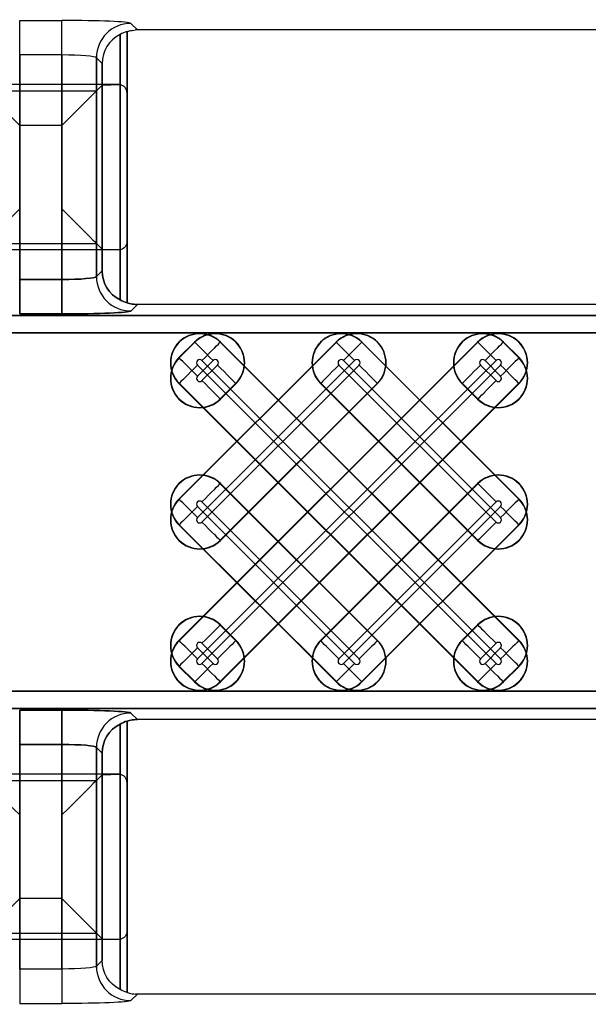
# Model space of a CAD drawing. Units: inches. Extents: x 0 to 223, y -60 to 104.
# Drawn here: x 19 to 20, y 51 to 52 of the extents above; entities that cross this region are included whole.
import ezdxf

# ---------------------------------------------------------------- set-up
doc = ezdxf.new("R2010")
doc.units = ezdxf.units.IN
doc.header["$MEASUREMENT"] = 0
doc.layers.get('Defpoints').update_dxf_attribs({"color": 252})
doc.layers.get('Defpoints').transparency = 0.5
doc.styles.add('DaldoradoText', font='GOTHIC.TTF', dxfattribs={"height": 0.075})
doc.dimstyles.new('DaldoradoDim', dxfattribs={"dimtxt": 0.075, "dimasz": 0.1, "dimexe": 0, "dimexo": 0.05, "dimgap": 0.05, "dimtad": 1, "dimrnd": 1e-09, "dimzin": 12, "dimdsep": 46, "dimtxsty": 'DaldoradoText', "dimcen": 0.1, "dimadec": 0, "dimazin": 3, "dimtfac": 1, "dimtofl": 0, "dimtmove": 0, "dimatfit": 3, "dimfxl": 1, "dimfrac": 2, "dimtolj": 1, "dimtzin": 12, "dimarcsym": 0})

# ---------------------------------------------------------------- blocks, each defined once
blk = doc.blocks.new('*D7')
at = {"color": 0, "lineweight": -2, "transparency": 16777216}
blk.add_line((18.6349, 71.8601), (16.904, 80.4235), dxfattribs=at)
at = {"color": 0, "transparency": 16777216}
blk.add_solid([(17.1654, 80.4764), (16.6426, 80.3707), (16.587, 81.9918)], dxfattribs=at)
at = {"layer": 'Defpoints', "color": 0, "transparency": 16777216}
for p in [(16.587, 81.9918), (45.3147, -60.1339)]:
    blk.add_point(p, dxfattribs=at)
at = {"color": 0, "transparency": 16777216, "insert": (19.3298, 75.641), "char_height": 1.2, "attachment_point": 5, "rotation": 281.4272, "style": 'DaldoradoText'}
blk.add_mtext('\\A1;RADIUS', dxfattribs=at)

msp = doc.modelspace()

# ---------------------------------------------------------------- linework, layer by layer
at = {"color": 18, "true_color": 0x000000}
for p, q in [((19.2228, 52.3909), (19.271, 52.3909)), ((19.2228, 52.3516), (19.2228, 52.3909)), ((19.2228, 52.3909), (19.271, 52.3909)), ((19.2228, 52.3516), (19.2228, 52.3909)), ((19.271, 52.3516), (19.271, 52.3909)), ((19.271, 52.3516), (19.271, 52.3909)), ((19.3497, 52.3876), (19.3571, 52.3801)), ((19.3497, 52.3876), (19.3571, 52.3801)), ((19.3375, 52.3749), (19.3375, 52.0718)), ((19.3375, 52.3749), (19.3375, 52.0718)), ((19.3375, 52.0718), (19.3375, 52.3749)), ((19.3375, 52.0718), (19.3375, 52.3749)), ((19.3375, 52.129), (19.3375, 52.3749)), ((19.3454, 52.3783), (19.3454, 52.0683)), ((19.3454, 52.3783), (19.3454, 52.0683)), ((19.3454, 52.0683), (19.3454, 52.3783)), ((19.3454, 52.0683), (19.3454, 52.3783)), ((19.3454, 52.1386), (19.3454, 52.3783)), ((20.1212, 52.3801), (19.3571, 52.3801)), ((20.1212, 52.3801), (19.3571, 52.3801)), ((19.271, 52.3516), (19.2228, 52.3516)), ((19.2228, 52.3516), (19.2228, 52.0951)), ((19.271, 52.3516), (19.2228, 52.3516)), ((19.2228, 52.3516), (19.2228, 52.0951)), ((19.2228, 52.0951), (19.2228, 52.3516)), ((19.2228, 52.0951), (19.2228, 52.3516)), ((19.271, 52.0951), (19.271, 52.3516)), ((19.271, 52.0951), (19.271, 52.3516)), ((19.271, 52.3516), (19.271, 52.0951)), ((19.271, 52.3516), (19.271, 52.0951)), ((19.3103, 52.3483), (19.3103, 52.0984)), ((19.3169, 52.3417), (19.3103, 52.3483)), ((19.3103, 52.3483), (19.3103, 52.0984)), ((19.3169, 52.3417), (19.3103, 52.3483)), ((19.3103, 52.0984), (19.3103, 52.3483)), ((19.3103, 52.0984), (19.3103, 52.3483)), ((19.3103, 52.1363), (19.3103, 52.3483)), ((19.3169, 52.1049), (19.3169, 52.3417)), ((19.3169, 52.1049), (19.3169, 52.3417)), ((19.3169, 52.3417), (19.3169, 52.1049)), ((19.3169, 52.3417), (19.3169, 52.1049)), ((19.3169, 52.3417), (19.3169, 52.1297)), ((19.3355, 52.3178), (19.1583, 52.3178)), ((19.1835, 52.3104), (19.3103, 52.3104)), ((19.3103, 52.3104), (19.3169, 52.3169)), ((19.3103, 52.3104), (19.3103, 52.0984)), ((19.3169, 52.3169), (19.3366, 52.3178)), ((19.3169, 52.1049), (19.3169, 52.3169)), ((19.3375, 52.3176), (19.3375, 52.0718)), ((19.3454, 52.308), (19.3454, 52.0683)), ((19.2228, 52.271), (19.2228, 52.0951)), ((19.271, 52.271), (19.2228, 52.271)), ((19.271, 52.0951), (19.271, 52.271)), ((19.3355, 52.1288), (19.1583, 52.1288)), ((19.1835, 52.1363), (19.3103, 52.1363)), ((19.3103, 52.1363), (19.3169, 52.1297)), ((19.3169, 52.1297), (19.3366, 52.1288)), ((19.2228, 52.0557), (19.2228, 52.0951)), ((19.2228, 52.0951), (19.271, 52.0951)), ((19.2228, 52.0951), (19.271, 52.0951)), ((19.2228, 52.0951), (19.2228, 52.0557)), ((19.2228, 52.0951), (19.271, 52.0951)), ((19.271, 52.0951), (19.2228, 52.0951)), ((19.2228, 52.0951), (19.2228, 52.0557)), ((19.2228, 52.0951), (19.2228, 52.0557)), ((19.271, 52.0951), (19.2228, 52.0951)), ((19.271, 52.0557), (19.271, 52.0951)), ((19.271, 52.0951), (19.271, 52.0557)), ((19.271, 52.0951), (19.271, 52.0557)), ((19.271, 52.0951), (19.271, 52.0557)), ((19.3103, 52.0984), (19.3169, 52.1049)), ((19.3103, 52.0984), (19.3169, 52.1049)), ((19.3103, 52.0984), (19.3169, 52.1049)), ((19.3169, 52.1049), (19.3103, 52.0984)), ((19.3169, 52.1049), (19.3103, 52.0984)), ((19.3571, 52.0665), (19.3497, 52.059)), ((19.3571, 52.0665), (19.3497, 52.059)), ((19.3571, 52.0665), (19.3497, 52.059)), ((19.3497, 52.059), (19.3571, 52.0665)), ((19.3497, 52.059), (19.3571, 52.0665)), ((20.1212, 52.0665), (19.3571, 52.0665)), ((20.1212, 52.0665), (19.3571, 52.0665)), ((20.1212, 52.0665), (19.3571, 52.0665)), ((20.1212, 52.0665), (19.3571, 52.0665)), ((20.1212, 52.0665), (19.3571, 52.0665)), ((9.8147, 52.0539), (21.8118, 52.0539)), ((9.8147, 52.0539), (21.8118, 52.0539)), ((21.8118, 52.0539), (9.8147, 52.0539)), ((21.8118, 52.0539), (9.8147, 52.0539)), ((19.271, 52.0557), (19.2228, 52.0557)), ((19.271, 52.0557), (19.2228, 52.0557)), ((19.2228, 52.0557), (19.271, 52.0557)), ((19.2228, 52.0557), (19.271, 52.0557)), ((21.7921, 52.0342), (9.8147, 52.0342)), ((21.7921, 52.0342), (9.8147, 52.0342)), ((9.8147, 52.0342), (21.7921, 52.0342)), ((9.8147, 52.0342), (21.7921, 52.0342)), ((19.4046, 51.6827), (19.7454, 52.0236)), ((19.4046, 51.8442), (19.5839, 52.0236)), ((19.4046, 52.0058), (19.4224, 52.0236)), ((19.7457, 52.0233), (19.4049, 51.6824)), ((19.5842, 52.0233), (19.4049, 51.844)), ((19.4227, 52.0233), (19.4049, 52.0055)), ((19.4227, 52.0233), (19.4224, 52.0236)), ((19.4516, 52.0233), (19.4519, 52.0236)), ((19.4516, 52.0233), (19.7925, 51.6824)), ((19.7928, 51.6827), (19.4519, 52.0236)), ((19.5842, 52.0233), (19.5839, 52.0236)), ((19.6132, 52.0233), (19.6134, 52.0236)), ((19.6132, 52.0233), (19.7925, 51.844)), ((19.7928, 51.8442), (19.6134, 52.0236)), ((19.7457, 52.0233), (19.7454, 52.0236)), ((19.7747, 52.0233), (19.775, 52.0236)), ((19.7747, 52.0233), (19.7925, 52.0055)), ((19.7928, 52.0058), (19.775, 52.0236)), ((19.4049, 52.0055), (19.4046, 52.0058)), ((19.7925, 52.0055), (19.7928, 52.0058)), ((19.4257, 51.6616), (19.7665, 52.0025)), ((19.4257, 51.8232), (19.605, 52.0025)), ((19.4257, 51.9847), (19.4435, 52.0025)), ((19.4257, 51.9973), (19.7665, 51.6565)), ((19.7717, 51.6616), (19.4308, 52.0025)), ((19.7717, 51.9973), (19.4308, 51.6565)), ((19.6102, 51.9973), (19.4308, 51.818)), ((19.4487, 51.9973), (19.4308, 51.9795)), ((19.5872, 51.9973), (19.7665, 51.818)), ((19.7717, 51.8232), (19.5924, 52.0025)), ((19.7487, 51.9973), (19.7665, 51.9795)), ((19.7717, 51.9847), (19.7539, 52.0025)), ((19.4049, 51.9765), (19.4046, 51.9762)), ((19.4046, 51.9762), (19.7454, 51.6354)), ((19.7457, 51.6357), (19.4049, 51.9765)), ((19.4516, 51.6357), (19.7925, 51.9765)), ((19.4516, 51.7972), (19.631, 51.9765)), ((19.4516, 51.9587), (19.4695, 51.9765)), ((19.7928, 51.9762), (19.4519, 51.6354)), ((19.6313, 51.9762), (19.4519, 51.7969)), ((19.4698, 51.9762), (19.4519, 51.9584)), ((19.4695, 51.9765), (19.4698, 51.9762)), ((19.5664, 51.9765), (19.5661, 51.9762)), ((19.5661, 51.9762), (19.7454, 51.7969)), ((19.7457, 51.7972), (19.5664, 51.9765)), ((19.631, 51.9765), (19.6313, 51.9762)), ((19.7279, 51.9765), (19.7276, 51.9762)), ((19.7276, 51.9762), (19.7454, 51.9584)), ((19.7457, 51.9587), (19.7279, 51.9765)), ((19.7925, 51.9765), (19.7928, 51.9762)), ((19.4516, 51.9587), (19.4519, 51.9584)), ((19.7457, 51.9587), (19.7454, 51.9584)), ((19.4516, 51.8618), (19.4519, 51.8621)), ((19.4516, 51.8618), (19.631, 51.6824)), ((19.6313, 51.6827), (19.4519, 51.8621)), ((19.5661, 51.6827), (19.7454, 51.8621)), ((19.7457, 51.8618), (19.5664, 51.6824)), ((19.7457, 51.8618), (19.7454, 51.8621)), ((19.4049, 51.844), (19.4046, 51.8442)), ((19.4257, 51.8358), (19.605, 51.6565)), ((19.6102, 51.6616), (19.4308, 51.841)), ((19.5872, 51.6616), (19.7665, 51.841)), ((19.7717, 51.8358), (19.5924, 51.6565)), ((19.7925, 51.844), (19.7928, 51.8442)), ((19.4049, 51.815), (19.4046, 51.8147)), ((19.4046, 51.8147), (19.5839, 51.6354)), ((19.5842, 51.6357), (19.4049, 51.815)), ((19.6132, 51.6357), (19.7925, 51.815)), ((19.7928, 51.8147), (19.6134, 51.6354)), ((19.7925, 51.815), (19.7928, 51.8147)), ((19.4516, 51.7972), (19.4519, 51.7969)), ((19.7457, 51.7972), (19.7454, 51.7969)), ((19.4516, 51.7003), (19.4519, 51.7006)), ((19.4516, 51.7003), (19.4695, 51.6824)), ((19.4698, 51.6827), (19.4519, 51.7006)), ((19.7276, 51.6827), (19.7454, 51.7006)), ((19.7457, 51.7003), (19.7279, 51.6824)), ((19.7457, 51.7003), (19.7454, 51.7006)), ((19.4049, 51.6824), (19.4046, 51.6827)), ((19.4487, 51.6616), (19.4308, 51.6795)), ((19.4695, 51.6824), (19.4698, 51.6827)), ((19.5664, 51.6824), (19.5661, 51.6827)), ((19.631, 51.6824), (19.6313, 51.6827)), ((19.7279, 51.6824), (19.7276, 51.6827)), ((19.7487, 51.6616), (19.7665, 51.6795)), ((19.7925, 51.6824), (19.7928, 51.6827)), ((19.4257, 51.6743), (19.4435, 51.6565)), ((19.7717, 51.6743), (19.7539, 51.6565)), ((19.4049, 51.6535), (19.4046, 51.6532)), ((19.4046, 51.6532), (19.4224, 51.6354)), ((19.4227, 51.6357), (19.4049, 51.6535)), ((19.7747, 51.6357), (19.7925, 51.6535)), ((19.7928, 51.6532), (19.775, 51.6354)), ((19.7925, 51.6535), (19.7928, 51.6532)), ((19.4227, 51.6357), (19.4224, 51.6354)), ((19.4516, 51.6357), (19.4519, 51.6354)), ((19.5842, 51.6357), (19.5839, 51.6354)), ((19.6132, 51.6357), (19.6134, 51.6354)), ((19.7457, 51.6357), (19.7454, 51.6354)), ((19.7747, 51.6357), (19.775, 51.6354)), ((9.8147, 51.6247), (21.7921, 51.6247)), ((9.8147, 51.6247), (21.7921, 51.6247)), ((21.7921, 51.6247), (9.8147, 51.6247)), ((21.7921, 51.6247), (9.8147, 51.6247)), ((21.8118, 51.6051), (9.8147, 51.6051)), ((21.8118, 51.6051), (9.8147, 51.6051)), ((9.8147, 51.6051), (21.8118, 51.6051)), ((9.8147, 51.6051), (21.8118, 51.6051)), ((19.2228, 51.6032), (19.271, 51.6032)), ((19.2228, 51.5639), (19.2228, 51.6032)), ((19.2228, 51.6032), (19.271, 51.6032)), ((19.2228, 51.5639), (19.2228, 51.6032)), ((19.271, 51.6032), (19.2228, 51.6032)), ((19.2228, 51.6032), (19.2228, 51.5639)), ((19.271, 51.6032), (19.2228, 51.6032)), ((19.2228, 51.5639), (19.2228, 51.6032)), ((19.271, 51.5639), (19.271, 51.6032)), ((19.271, 51.5639), (19.271, 51.6032)), ((19.271, 51.6032), (19.271, 51.5639)), ((19.271, 51.5639), (19.271, 51.6032)), ((19.3497, 51.5999), (19.3571, 51.5925)), ((19.3497, 51.5999), (19.3571, 51.5925)), ((19.3571, 51.5925), (19.3497, 51.5999)), ((19.3571, 51.5925), (19.3497, 51.5999)), ((19.3571, 51.5925), (19.3497, 51.5999)), ((19.3454, 51.5907), (19.3454, 51.2806)), ((19.3454, 51.5907), (19.3454, 51.2806)), ((19.3454, 51.2806), (19.3454, 51.5907)), ((19.3454, 51.2806), (19.3454, 51.5907)), ((19.3454, 51.351), (19.3454, 51.5907)), ((20.1212, 51.5925), (19.3571, 51.5925)), ((20.1212, 51.5925), (19.3571, 51.5925)), ((20.1212, 51.5925), (19.3571, 51.5925)), ((20.1212, 51.5925), (19.3571, 51.5925)), ((20.1212, 51.5925), (19.3571, 51.5925)), ((19.3375, 51.5872), (19.3375, 51.2841)), ((19.3375, 51.5872), (19.3375, 51.2841)), ((19.3375, 51.2841), (19.3375, 51.5872)), ((19.3375, 51.2841), (19.3375, 51.5872)), ((19.3375, 51.3413), (19.3375, 51.5872)), ((19.271, 51.5639), (19.2228, 51.5639)), ((19.2228, 51.5639), (19.2228, 51.3074)), ((19.271, 51.5639), (19.2228, 51.5639)), ((19.2228, 51.5639), (19.2228, 51.3074)), ((19.2228, 51.5639), (19.271, 51.5639)), ((19.2228, 51.3074), (19.2228, 51.5639)), ((19.2228, 51.5639), (19.271, 51.5639)), ((19.2228, 51.3074), (19.2228, 51.5639)), ((19.2228, 51.5639), (19.271, 51.5639)), ((19.2228, 51.388), (19.2228, 51.5639)), ((19.271, 51.3074), (19.271, 51.5639)), ((19.271, 51.3074), (19.271, 51.5639)), ((19.271, 51.5639), (19.271, 51.3074)), ((19.271, 51.5639), (19.271, 51.3074)), ((19.271, 51.5639), (19.271, 51.388)), ((19.3103, 51.5606), (19.3103, 51.3107)), ((19.3169, 51.554), (19.3103, 51.5606)), ((19.3103, 51.5606), (19.3103, 51.3107)), ((19.3169, 51.554), (19.3103, 51.5606)), ((19.3103, 51.3107), (19.3103, 51.5606)), ((19.3103, 51.5606), (19.3169, 51.554)), ((19.3103, 51.3107), (19.3103, 51.5606)), ((19.3103, 51.5606), (19.3169, 51.554)), ((19.3103, 51.3486), (19.3103, 51.5606)), ((19.3103, 51.5606), (19.3169, 51.554)), ((19.3169, 51.3173), (19.3169, 51.554)), ((19.3169, 51.3173), (19.3169, 51.554)), ((19.3169, 51.554), (19.3169, 51.3173)), ((19.3169, 51.554), (19.3169, 51.3173)), ((19.3169, 51.554), (19.3169, 51.342)), ((19.3355, 51.5302), (19.1583, 51.5302)), ((19.1835, 51.5227), (19.3103, 51.5227)), ((19.3103, 51.5227), (19.3169, 51.5293)), ((19.3103, 51.5227), (19.3103, 51.3107)), ((19.3169, 51.5293), (19.3366, 51.5301)), ((19.3169, 51.3173), (19.3169, 51.5293)), ((19.3375, 51.53), (19.3375, 51.2841)), ((19.3454, 51.5203), (19.3454, 51.2806)), ((19.271, 51.388), (19.2228, 51.388)), ((19.3355, 51.3411), (19.1583, 51.3411)), ((19.1835, 51.3486), (19.3103, 51.3486)), ((19.3103, 51.3486), (19.3169, 51.342)), ((19.3169, 51.342), (19.3366, 51.3412)), ((19.2228, 51.3074), (19.2228, 51.2681)), ((19.271, 51.3074), (19.2228, 51.3074)), ((19.2228, 51.3074), (19.2228, 51.2681)), ((19.271, 51.3074), (19.2228, 51.3074)), ((19.271, 51.3074), (19.271, 51.2681)), ((19.271, 51.3074), (19.271, 51.2681)), ((19.3169, 51.3173), (19.3103, 51.3107)), ((19.3169, 51.3173), (19.3103, 51.3107)), ((19.3497, 51.2714), (19.3571, 51.2788)), ((19.3497, 51.2714), (19.3571, 51.2788)), ((20.1212, 51.2788), (19.3571, 51.2788)), ((20.1212, 51.2788), (19.3571, 51.2788)), ((19.2228, 51.2681), (19.271, 51.2681)), ((19.2228, 51.2681), (19.271, 51.2681))]:
    msp.add_line(p, q, dxfattribs=at)
at = {"color": 18, "true_color": 0x000000, "flags": 128}
for points in [[(19.1835, 52.3104), (19.1845, 52.3093), (19.1869, 52.3069), (19.1907, 52.3032), (19.1956, 52.2983), (19.2015, 52.2924), (19.2081, 52.2857), (19.2153, 52.2785), (19.2228, 52.271)], [(19.3103, 52.3104), (19.3093, 52.3093), (19.3068, 52.3069), (19.3031, 52.3032), (19.2982, 52.2983), (19.2923, 52.2924), (19.2856, 52.2857), (19.2784, 52.2785), (19.271, 52.271)], [(19.1835, 52.1363), (19.1845, 52.1373), (19.1869, 52.1397), (19.1907, 52.1435), (19.1956, 52.1484), (19.2015, 52.1543), (19.2081, 52.1609), (19.2153, 52.1681), (19.2228, 52.1756)], [(19.3103, 52.1363), (19.3093, 52.1373), (19.3068, 52.1397), (19.3031, 52.1435), (19.2982, 52.1484), (19.2923, 52.1543), (19.2856, 52.1609), (19.2784, 52.1681), (19.271, 52.1756)], [(19.4227, 52.0233), (19.4234, 52.0226), (19.4248, 52.0212), (19.4268, 52.0192), (19.4294, 52.0166), (19.4325, 52.0135), (19.4359, 52.0101), (19.4396, 52.0064), (19.4435, 52.0025)], [(19.4308, 52.0025), (19.4347, 52.0064), (19.4384, 52.0101), (19.4419, 52.0135), (19.445, 52.0166), (19.4475, 52.0192), (19.4496, 52.0212), (19.451, 52.0226), (19.4516, 52.0233)], [(19.5842, 52.0233), (19.5849, 52.0226), (19.5863, 52.0212), (19.5883, 52.0192), (19.5909, 52.0166), (19.594, 52.0135), (19.5974, 52.0101), (19.6012, 52.0064), (19.605, 52.0025)], [(19.5924, 52.0025), (19.5962, 52.0064), (19.5999, 52.0101), (19.6034, 52.0135), (19.6065, 52.0166), (19.6091, 52.0192), (19.6111, 52.0212), (19.6125, 52.0226), (19.6132, 52.0233)], [(19.7457, 52.0233), (19.7464, 52.0226), (19.7478, 52.0212), (19.7498, 52.0192), (19.7524, 52.0166), (19.7555, 52.0135), (19.759, 52.0101), (19.7627, 52.0064), (19.7665, 52.0025)], [(19.7539, 52.0025), (19.7577, 52.0064), (19.7614, 52.0101), (19.7649, 52.0135), (19.768, 52.0166), (19.7706, 52.0192), (19.7726, 52.0212), (19.774, 52.0226), (19.7747, 52.0233)], [(19.4257, 51.9847), (19.4218, 51.9885), (19.4181, 51.9922), (19.4146, 51.9957), (19.4116, 51.9988), (19.409, 52.0014), (19.4069, 52.0034), (19.4056, 52.0048), (19.4049, 52.0055)], [(19.7925, 52.0055), (19.7918, 52.0048), (19.7904, 52.0034), (19.7884, 52.0014), (19.7858, 51.9988), (19.7827, 51.9957), (19.7793, 51.9922), (19.7756, 51.9885), (19.7717, 51.9847)], [(19.4257, 51.9973), (19.4218, 51.9935), (19.4181, 51.9898), (19.4146, 51.9863), (19.4116, 51.9832), (19.409, 51.9806), (19.4069, 51.9786), (19.4056, 51.9772), (19.4049, 51.9765)], [(19.4695, 51.9765), (19.4688, 51.9772), (19.4674, 51.9786), (19.4654, 51.9806), (19.4628, 51.9832), (19.4597, 51.9863), (19.4562, 51.9898), (19.4525, 51.9935), (19.4487, 51.9973)], [(19.5872, 51.9973), (19.5833, 51.9935), (19.5796, 51.9898), (19.5762, 51.9863), (19.5731, 51.9832), (19.5705, 51.9806), (19.5685, 51.9786), (19.5671, 51.9772), (19.5664, 51.9765)], [(19.631, 51.9765), (19.6303, 51.9772), (19.6289, 51.9786), (19.6269, 51.9806), (19.6243, 51.9832), (19.6212, 51.9863), (19.6178, 51.9898), (19.614, 51.9935), (19.6102, 51.9973)], [(19.7487, 51.9973), (19.7449, 51.9935), (19.7411, 51.9898), (19.7377, 51.9863), (19.7346, 51.9832), (19.732, 51.9806), (19.73, 51.9786), (19.7286, 51.9772), (19.7279, 51.9765)], [(19.7925, 51.9765), (19.7918, 51.9772), (19.7904, 51.9786), (19.7884, 51.9806), (19.7858, 51.9832), (19.7827, 51.9863), (19.7793, 51.9898), (19.7756, 51.9935), (19.7717, 51.9973)], [(19.4308, 51.9795), (19.4347, 51.9757), (19.4384, 51.9719), (19.4419, 51.9685), (19.445, 51.9654), (19.4475, 51.9628), (19.4496, 51.9608), (19.451, 51.9594), (19.4516, 51.9587)], [(19.7457, 51.9587), (19.7464, 51.9594), (19.7478, 51.9608), (19.7498, 51.9628), (19.7524, 51.9654), (19.7555, 51.9685), (19.759, 51.9719), (19.7627, 51.9757), (19.7665, 51.9795)], [(19.4308, 51.841), (19.4347, 51.8448), (19.4384, 51.8486), (19.4419, 51.852), (19.445, 51.8551), (19.4475, 51.8577), (19.4496, 51.8597), (19.451, 51.8611), (19.4516, 51.8618)], [(19.7457, 51.8618), (19.7464, 51.8611), (19.7478, 51.8597), (19.7498, 51.8577), (19.7524, 51.8551), (19.7555, 51.852), (19.759, 51.8486), (19.7627, 51.8448), (19.7665, 51.841)], [(19.4257, 51.8232), (19.4218, 51.827), (19.4181, 51.8307), (19.4146, 51.8342), (19.4116, 51.8373), (19.409, 51.8399), (19.4069, 51.8419), (19.4056, 51.8433), (19.4049, 51.844)], [(19.4257, 51.8358), (19.4218, 51.832), (19.4181, 51.8282), (19.4146, 51.8248), (19.4116, 51.8217), (19.409, 51.8191), (19.4069, 51.8171), (19.4056, 51.8157), (19.4049, 51.815)], [(19.7925, 51.844), (19.7918, 51.8433), (19.7904, 51.8419), (19.7884, 51.8399), (19.7858, 51.8373), (19.7827, 51.8342), (19.7793, 51.8307), (19.7756, 51.827), (19.7717, 51.8232)], [(19.7925, 51.815), (19.7918, 51.8157), (19.7904, 51.8171), (19.7884, 51.8191), (19.7858, 51.8217), (19.7827, 51.8248), (19.7793, 51.8282), (19.7756, 51.832), (19.7717, 51.8358)], [(19.4308, 51.818), (19.4347, 51.8141), (19.4384, 51.8104), (19.4419, 51.807), (19.445, 51.8039), (19.4475, 51.8013), (19.4496, 51.7993), (19.451, 51.7979), (19.4516, 51.7972)], [(19.7457, 51.7972), (19.7464, 51.7979), (19.7478, 51.7993), (19.7498, 51.8013), (19.7524, 51.8039), (19.7555, 51.807), (19.759, 51.8104), (19.7627, 51.8141), (19.7665, 51.818)], [(19.4308, 51.6795), (19.4347, 51.6833), (19.4384, 51.687), (19.4419, 51.6905), (19.445, 51.6936), (19.4475, 51.6962), (19.4496, 51.6982), (19.451, 51.6996), (19.4516, 51.7003)], [(19.7457, 51.7003), (19.7464, 51.6996), (19.7478, 51.6982), (19.7498, 51.6962), (19.7524, 51.6936), (19.7555, 51.6905), (19.759, 51.687), (19.7627, 51.6833), (19.7665, 51.6795)], [(19.4257, 51.6616), (19.4218, 51.6655), (19.4181, 51.6692), (19.4146, 51.6727), (19.4116, 51.6758), (19.409, 51.6783), (19.4069, 51.6804), (19.4056, 51.6818), (19.4049, 51.6824)], [(19.4695, 51.6824), (19.4688, 51.6818), (19.4674, 51.6804), (19.4654, 51.6783), (19.4628, 51.6758), (19.4597, 51.6727), (19.4562, 51.6692), (19.4525, 51.6655), (19.4487, 51.6616)], [(19.5872, 51.6616), (19.5833, 51.6655), (19.5796, 51.6692), (19.5762, 51.6727), (19.5731, 51.6758), (19.5705, 51.6783), (19.5685, 51.6804), (19.5671, 51.6818), (19.5664, 51.6824)], [(19.631, 51.6824), (19.6303, 51.6818), (19.6289, 51.6804), (19.6269, 51.6783), (19.6243, 51.6758), (19.6212, 51.6727), (19.6178, 51.6692), (19.614, 51.6655), (19.6102, 51.6616)], [(19.7487, 51.6616), (19.7449, 51.6655), (19.7411, 51.6692), (19.7377, 51.6727), (19.7346, 51.6758), (19.732, 51.6783), (19.73, 51.6804), (19.7286, 51.6818), (19.7279, 51.6824)], [(19.7925, 51.6824), (19.7918, 51.6818), (19.7904, 51.6804), (19.7884, 51.6783), (19.7858, 51.6758), (19.7827, 51.6727), (19.7793, 51.6692), (19.7756, 51.6655), (19.7717, 51.6616)], [(19.4257, 51.6743), (19.4218, 51.6704), (19.4181, 51.6667), (19.4146, 51.6633), (19.4116, 51.6602), (19.409, 51.6576), (19.4069, 51.6556), (19.4056, 51.6542), (19.4049, 51.6535)], [(19.7925, 51.6535), (19.7918, 51.6542), (19.7904, 51.6556), (19.7884, 51.6576), (19.7858, 51.6602), (19.7827, 51.6633), (19.7793, 51.6667), (19.7756, 51.6704), (19.7717, 51.6743)], [(19.4227, 51.6357), (19.4234, 51.6364), (19.4248, 51.6377), (19.4268, 51.6398), (19.4294, 51.6424), (19.4325, 51.6454), (19.4359, 51.6489), (19.4396, 51.6526), (19.4435, 51.6565)], [(19.4308, 51.6565), (19.4347, 51.6526), (19.4384, 51.6489), (19.4419, 51.6454), (19.445, 51.6424), (19.4475, 51.6398), (19.4496, 51.6377), (19.451, 51.6364), (19.4516, 51.6357)], [(19.5842, 51.6357), (19.5849, 51.6364), (19.5863, 51.6377), (19.5883, 51.6398), (19.5909, 51.6424), (19.594, 51.6454), (19.5974, 51.6489), (19.6012, 51.6526), (19.605, 51.6565)], [(19.5924, 51.6565), (19.5962, 51.6526), (19.5999, 51.6489), (19.6034, 51.6454), (19.6065, 51.6424), (19.6091, 51.6398), (19.6111, 51.6377), (19.6125, 51.6364), (19.6132, 51.6357)], [(19.7457, 51.6357), (19.7464, 51.6364), (19.7478, 51.6377), (19.7498, 51.6398), (19.7524, 51.6424), (19.7555, 51.6454), (19.759, 51.6489), (19.7627, 51.6526), (19.7665, 51.6565)], [(19.7539, 51.6565), (19.7577, 51.6526), (19.7614, 51.6489), (19.7649, 51.6454), (19.768, 51.6424), (19.7706, 51.6398), (19.7726, 51.6377), (19.774, 51.6364), (19.7747, 51.6357)], [(19.1835, 51.5227), (19.1845, 51.5217), (19.1869, 51.5192), (19.1907, 51.5155), (19.1956, 51.5106), (19.2015, 51.5047), (19.2081, 51.498), (19.2153, 51.4908), (19.2228, 51.4834)], [(19.3103, 51.5227), (19.3093, 51.5217), (19.3068, 51.5192), (19.3031, 51.5155), (19.2982, 51.5106), (19.2923, 51.5047), (19.2856, 51.498), (19.2784, 51.4908), (19.271, 51.4834)], [(19.1835, 51.3486), (19.1845, 51.3496), (19.1869, 51.3521), (19.1907, 51.3558), (19.1956, 51.3607), (19.2015, 51.3666), (19.2081, 51.3733), (19.2153, 51.3805), (19.2228, 51.388)], [(19.3103, 51.3486), (19.3093, 51.3496), (19.3068, 51.3521), (19.3031, 51.3558), (19.2982, 51.3607), (19.2923, 51.3666), (19.2856, 51.3733), (19.2784, 51.3805), (19.271, 51.388)]]:
    msp.add_lwpolyline(points, dxfattribs=at)
at = {"color": 18, "true_color": 0x000000}
for centre, radius, start, end in [((19.3498, 52.3482), 0.0394, 90.1271, 179.8729), ((19.3498, 52.3482), 0.0394, 90.1274, 179.8726), ((19.3498, 52.0985), 0.0394, 180.1271, 269.8729), ((19.3498, 52.0985), 0.0394, 180.1274, 269.8726), ((19.3498, 52.0985), 0.0394, 180.1274, 269.8726), ((19.3498, 52.0985), 0.0394, 180.1271, 269.8729), ((19.3498, 52.0985), 0.0394, 180.1274, 269.8726), ((19.4283, 51.9999), 0.0335, 45, 225), ((19.4283, 51.9999), 0.0331, 45, 225), ((19.4461, 51.9999), 0.0335, 315, 135), ((19.4461, 51.9999), 0.0331, 315, 135), ((19.5898, 51.9999), 0.0335, 45, 225), ((19.5898, 51.9999), 0.0331, 45, 225), ((19.6076, 51.9999), 0.0335, 315, 135), ((19.6076, 51.9999), 0.0331, 315, 135), ((19.7513, 51.9999), 0.0335, 45, 225), ((19.7513, 51.9999), 0.0331, 45, 225), ((19.7691, 51.9999), 0.0335, 315, 135), ((19.7691, 51.9999), 0.0331, 315, 135), ((19.4283, 51.9821), 0.0335, 135, 315), ((19.4283, 51.9821), 0.0331, 135, 315), ((19.7691, 51.9821), 0.0335, 225, 45), ((19.7691, 51.9821), 0.0331, 225, 45), ((19.4283, 51.9999), 0.00365, 45, 225), ((19.4461, 51.9999), 0.00365, 315, 135), ((19.5898, 51.9999), 0.00365, 45, 225), ((19.6076, 51.9999), 0.00365, 315, 135), ((19.7513, 51.9999), 0.00365, 45, 225), ((19.7691, 51.9999), 0.00365, 315, 135), ((19.4283, 51.9821), 0.00365, 135, 315), ((19.7691, 51.9821), 0.00365, 225, 45), ((19.4283, 51.8384), 0.0335, 45, 225), ((19.4283, 51.8384), 0.0331, 45, 225), ((19.7691, 51.8384), 0.0335, 315, 135), ((19.7691, 51.8384), 0.0331, 315, 135), ((19.4283, 51.8206), 0.0335, 135, 315), ((19.4283, 51.8206), 0.0331, 135, 315), ((19.4283, 51.8384), 0.00365, 45, 225), ((19.7691, 51.8206), 0.0335, 225, 45), ((19.7691, 51.8206), 0.0331, 225, 45), ((19.7691, 51.8384), 0.00365, 315, 135), ((19.4283, 51.8206), 0.00365, 135, 315), ((19.7691, 51.8206), 0.00365, 225, 45), ((19.4283, 51.6769), 0.0335, 45, 225), ((19.4283, 51.6769), 0.0331, 45, 225), ((19.7691, 51.6769), 0.0335, 315, 135), ((19.7691, 51.6769), 0.0331, 315, 135), ((19.4283, 51.6591), 0.0335, 135, 315), ((19.4283, 51.6591), 0.0331, 135, 315), ((19.4461, 51.6591), 0.0335, 225, 45), ((19.4461, 51.6591), 0.0331, 225, 45), ((19.4283, 51.6769), 0.00365, 45, 225), ((19.5898, 51.6591), 0.0335, 135, 315), ((19.5898, 51.6591), 0.0331, 135, 315), ((19.6076, 51.6591), 0.0335, 225, 45), ((19.6076, 51.6591), 0.0331, 225, 45), ((19.7513, 51.6591), 0.0335, 135, 315), ((19.7513, 51.6591), 0.0331, 135, 315), ((19.7691, 51.6591), 0.0335, 225, 45), ((19.7691, 51.6591), 0.0331, 225, 45), ((19.7691, 51.6769), 0.00365, 315, 135), ((19.4283, 51.6591), 0.00365, 135, 315), ((19.4461, 51.6591), 0.00365, 225, 45), ((19.5898, 51.6591), 0.00365, 135, 315), ((19.6076, 51.6591), 0.00365, 225, 45), ((19.7513, 51.6591), 0.00365, 135, 315), ((19.7691, 51.6591), 0.00365, 225, 45), ((19.3498, 51.5605), 0.0394, 90.1271, 179.8729), ((19.3498, 51.5605), 0.0394, 90.1274, 179.8726), ((19.3498, 51.5605), 0.0394, 90.1271, 179.8729), ((19.3498, 51.5605), 0.0394, 90.1274, 179.8726), ((19.3498, 51.5605), 0.0394, 90.1274, 179.8726), ((19.3498, 51.3108), 0.0394, 180.1271, 269.8729), ((19.3498, 51.3108), 0.0394, 180.1274, 269.8726)]:
    msp.add_arc(centre, radius, start, end, dxfattribs=at)
for centre, major_axis, ratio, start_param, end_param in [((19.271, 52.3875), (0.0788, 0), 0.043661, 0.043633, 1.570796), ((19.271, 52.3875), (0.0788, 0), 0.043661, 0.043633, 1.570796), ((19.3581, 52.3398), (0.0381, -0.0168), 0.937575, 2.486217, 3.532865), ((19.3581, 52.3398), (0.0381, -0.0168), 0.937575, 2.486217, 3.532865), ((19.3572, 52.3407), (0.0279, -0.0279), 0.998099, 2.660634, 2.879392), ((19.3572, 52.3407), (0.0279, -0.0279), 0.998099, 2.660634, 2.879392), ((19.3572, 52.3407), (0.0279, -0.0279), 0.998099, 2.357146, 2.410497), ((19.3572, 52.3407), (0.0279, -0.0279), 0.998099, 2.357146, 2.410497), ((19.271, 52.3481), (0.0394, 0), 0.087322, 0.043633, 1.570796), ((19.271, 52.3481), (0.0394, 0), 0.087322, 0.043633, 1.570796), ((19.3383, 52.3108), (0.01, -0.0032), 0.623011, 1.939471, 2.045681), ((19.3355, 52.308), (0.0037, -0.00916), 0.976036, 2.54764, 2.642608), ((19.3355, 52.308), (0.00696, 0.00696), 0.999695, 5.497939, 6.867253), ((19.271, 52.0985), (0.0394, 0), 0.087322, 4.712389, 6.239552), ((19.271, 52.0985), (0.0394, 0), 0.087322, 4.712389, 6.239552), ((19.271, 52.0985), (0.0394, 0), 0.087322, 4.712389, 6.239552), ((19.3581, 52.1068), (0.0381, 0.0168), 0.937575, 2.750321, 3.796969), ((19.3581, 52.1068), (0.0381, 0.0168), 0.937575, 2.750321, 3.796969), ((19.3581, 52.1068), (0.0381, 0.0168), 0.937575, 2.750321, 3.796969), ((19.3572, 52.1059), (-0.0279, -0.0279), 0.998099, 0.262201, 0.480958), ((19.3572, 52.1059), (-0.0279, -0.0279), 0.998099, 0.262201, 0.480958), ((19.3572, 52.1059), (-0.0279, -0.0279), 0.998099, 0.262201, 0.480958), ((19.3572, 52.1059), (-0.0279, -0.0279), 0.998099, 0.731096, 0.784447), ((19.3572, 52.1059), (-0.0279, -0.0279), 0.998099, 0.731096, 0.784447), ((19.3572, 52.1059), (-0.0279, -0.0279), 0.998099, 0.731096, 0.784447), ((19.271, 52.0592), (0.0788, 0), 0.043661, 4.712389, 6.239552), ((19.271, 52.0592), (0.0788, 0), 0.043661, 4.712389, 6.239552), ((19.271, 51.5998), (0.0788, 0), 0.043661, 0.043633, 1.570796), ((19.271, 51.5998), (0.0788, 0), 0.043661, 0.043633, 1.570796), ((19.3572, 51.5531), (0.0279, -0.0279), 0.998099, 2.660634, 2.879392), ((19.3572, 51.5531), (0.0279, -0.0279), 0.998099, 2.660634, 2.879392), ((19.3572, 51.5531), (0.0279, -0.0279), 0.998099, 2.357146, 2.410497), ((19.3572, 51.5531), (0.0279, -0.0279), 0.998099, 2.357146, 2.410497), ((19.3581, 51.5522), (0.0381, -0.0168), 0.937575, 2.486217, 3.532865), ((19.3581, 51.5522), (0.0381, -0.0168), 0.937575, 2.486217, 3.532865), ((19.271, 51.5605), (0.0394, 0), 0.087322, 0.043633, 1.570796), ((19.271, 51.5605), (0.0394, 0), 0.087322, 0.043633, 1.570796), ((19.3383, 51.5231), (0.01, -0.0032), 0.623011, 1.939471, 2.045681), ((19.3355, 51.5204), (0.0037, -0.00916), 0.976036, 2.54764, 2.642608), ((19.3355, 51.5203), (0.00696, 0.00696), 0.999695, 5.497939, 6.867253)]:
    msp.add_ellipse(centre, major_axis=major_axis, ratio=ratio, start_param=start_param, end_param=end_param, dxfattribs=at)
at = {"color": 18, "true_color": 0x000000, "extrusion": (0, 0, -1)}
for centre, major_axis, ratio, start_param, end_param in [((19.3383, 52.1358), (0.01, 0.0032), 0.623011, 1.939471, 2.045681), ((19.3355, 52.1386), (0.0037, 0.00916), 0.976036, 2.54764, 2.642608), ((19.3355, 52.1386), (0.00696, -0.00696), 0.999695, 5.497939, 6.867253), ((19.271, 52.0985), (0.0394, 0), 0.087322, 0.043633, 1.570796), ((19.271, 52.0985), (0.0394, 0), 0.087322, 0.043633, 1.570796), ((19.3581, 52.1068), (0.0381, 0.0168), 0.937575, 2.486217, 3.532865), ((19.3581, 52.1068), (0.0381, 0.0168), 0.937575, 2.486217, 3.532865), ((19.3572, 52.1059), (0.0279, 0.0279), 0.998099, 2.660634, 2.879392), ((19.3572, 52.1059), (0.0279, 0.0279), 0.998099, 2.660634, 2.879392), ((19.3572, 52.1059), (0.0279, 0.0279), 0.998099, 2.357146, 2.410497), ((19.3572, 52.1059), (0.0279, 0.0279), 0.998099, 2.357146, 2.410497), ((19.271, 52.0592), (0.0788, 0), 0.043661, 0.043633, 1.570796), ((19.271, 52.0592), (0.0788, 0), 0.043661, 0.043633, 1.570796), ((19.271, 51.5998), (0.0788, 0), 0.043661, 4.712389, 6.239552), ((19.271, 51.5998), (0.0788, 0), 0.043661, 4.712389, 6.239552), ((19.3572, 51.5531), (-0.0279, 0.0279), 0.998099, 0.262201, 0.480958), ((19.3572, 51.5531), (-0.0279, 0.0279), 0.998099, 0.262201, 0.480958), ((19.3572, 51.5531), (-0.0279, 0.0279), 0.998099, 0.262201, 0.480958), ((19.3572, 51.5531), (-0.0279, 0.0279), 0.998099, 0.731096, 0.784447), ((19.3572, 51.5531), (-0.0279, 0.0279), 0.998099, 0.731096, 0.784447), ((19.3572, 51.5531), (-0.0279, 0.0279), 0.998099, 0.731096, 0.784447), ((19.3581, 51.5522), (0.0381, -0.0168), 0.937575, 2.750321, 3.796969), ((19.3581, 51.5522), (0.0381, -0.0168), 0.937575, 2.750321, 3.796969), ((19.3581, 51.5522), (0.0381, -0.0168), 0.937575, 2.750321, 3.796969), ((19.271, 51.5605), (0.0394, 0), 0.087322, 4.712389, 6.239552), ((19.271, 51.5605), (0.0394, 0), 0.087322, 4.712389, 6.239552), ((19.271, 51.5605), (0.0394, 0), 0.087322, 4.712389, 6.239552), ((19.3383, 51.3482), (0.01, 0.0032), 0.623011, 1.939471, 2.045681), ((19.3355, 51.351), (0.0037, 0.00916), 0.976036, 2.54764, 2.642608), ((19.3355, 51.351), (0.00696, -0.00696), 0.999695, 5.497939, 6.867253), ((19.271, 51.3109), (0.0394, 0), 0.087322, 0.043633, 1.570796), ((19.271, 51.3109), (0.0394, 0), 0.087322, 0.043633, 1.570796), ((19.3581, 51.3192), (0.0381, 0.0168), 0.937575, 2.486217, 3.532865), ((19.3581, 51.3192), (0.0381, 0.0168), 0.937575, 2.486217, 3.532865), ((19.3572, 51.3183), (0.0279, 0.0279), 0.998099, 2.660634, 2.879392), ((19.3572, 51.3183), (0.0279, 0.0279), 0.998099, 2.660634, 2.879392), ((19.3572, 51.3183), (0.0279, 0.0279), 0.998099, 2.357146, 2.410497), ((19.3572, 51.3183), (0.0279, 0.0279), 0.998099, 2.357146, 2.410497), ((19.271, 51.2715), (0.0788, 0), 0.043661, 0.043633, 1.570796), ((19.271, 51.2715), (0.0788, 0), 0.043661, 0.043633, 1.570796)]:
    msp.add_ellipse(centre, major_axis=major_axis, ratio=ratio, start_param=start_param, end_param=end_param, dxfattribs=at)
at = {"color": 18, "true_color": 0x000000}
for points in [[(19.3452, 52.3777), (19.3452, 52.3779), (19.3463, 52.3784), (19.3499, 52.3795), (19.3524, 52.3799), (19.355, 52.3801)], [(19.3452, 52.3777), (19.3452, 52.3779), (19.3463, 52.3784), (19.3499, 52.3795), (19.3524, 52.3799), (19.355, 52.3801)], [(19.355, 52.0666), (19.3524, 52.0667), (19.3499, 52.0672), (19.3463, 52.0682), (19.3452, 52.0687), (19.3452, 52.0689)], [(19.355, 52.0666), (19.3524, 52.0667), (19.3499, 52.0672), (19.3463, 52.0682), (19.3452, 52.0687), (19.3452, 52.0689)], [(19.355, 52.0666), (19.3524, 52.0667), (19.3499, 52.0672), (19.3463, 52.0682), (19.3452, 52.0687), (19.3452, 52.0689)], [(19.3452, 52.0689), (19.3452, 52.0687), (19.3463, 52.0682), (19.3499, 52.0672), (19.3524, 52.0667), (19.355, 52.0666)], [(19.3452, 52.0689), (19.3452, 52.0687), (19.3463, 52.0682), (19.3499, 52.0672), (19.3524, 52.0667), (19.355, 52.0666)], [(19.3452, 51.5901), (19.3452, 51.5902), (19.3463, 51.5908), (19.3499, 51.5918), (19.3524, 51.5923), (19.355, 51.5924)], [(19.3452, 51.5901), (19.3452, 51.5902), (19.3463, 51.5908), (19.3499, 51.5918), (19.3524, 51.5923), (19.355, 51.5924)], [(19.355, 51.5924), (19.3524, 51.5923), (19.3499, 51.5918), (19.3463, 51.5908), (19.3452, 51.5902), (19.3452, 51.5901)], [(19.355, 51.5924), (19.3524, 51.5923), (19.3499, 51.5918), (19.3463, 51.5908), (19.3452, 51.5902), (19.3452, 51.5901)], [(19.355, 51.5924), (19.3524, 51.5923), (19.3499, 51.5918), (19.3463, 51.5908), (19.3452, 51.5902), (19.3452, 51.5901)], [(19.3452, 51.2813), (19.3452, 51.2811), (19.3463, 51.2806), (19.3499, 51.2795), (19.3524, 51.279), (19.355, 51.2789)], [(19.3452, 51.2813), (19.3452, 51.2811), (19.3463, 51.2806), (19.3499, 51.2795), (19.3524, 51.279), (19.355, 51.2789)]]:
    msp.add_open_spline(points, degree=3, knots=[0, 0, 0, 0, 0.5, 0.5, 1, 1, 1, 1], dxfattribs=at)

# ---------------------------------------------------------------- dimensions: what is measured, and where the dimension line sits
dim = msp.add_radius_dim(center=(45.3147, -60.1339), mpoint=(16.587, 81.9918), text='RADIUS', dimstyle='DaldoradoDim', override={"dimpost": '"'}, dxfattribs=at)
dim.commit()
dim.dimension.update_dxf_attribs({"geometry": '*D7', "text_midpoint": (17.9279, 75.3577), "dimtype": 164})

doc.saveas('drawing.dxf')
